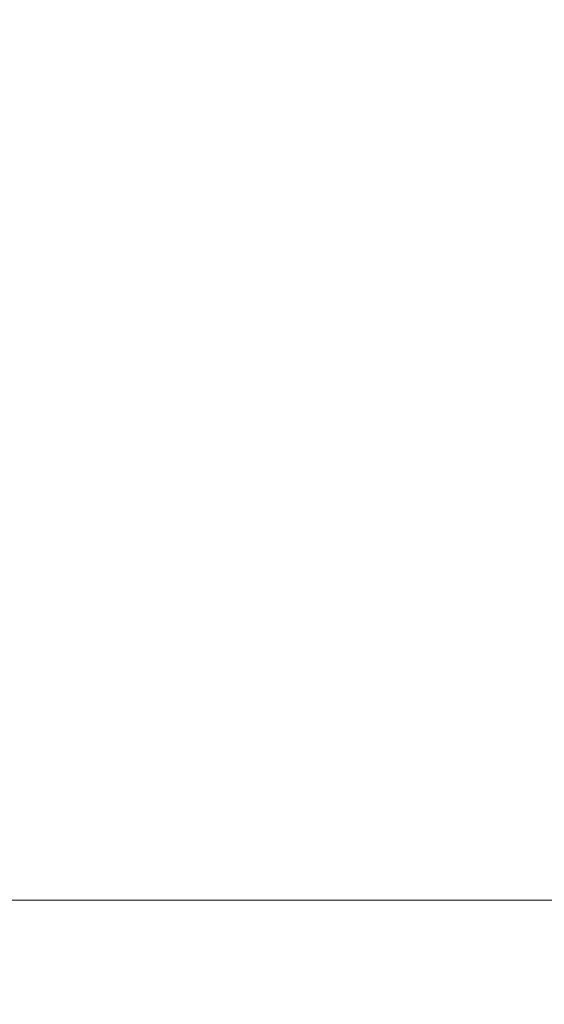
# Model space of a CAD drawing. Extents: x -311 to 228, y -188 to 320.
# Drawn here: x 90 to 91, y -156 to -153 of the extents above; entities that cross this region are included whole.
import ezdxf

# ---------------------------------------------------------------- set-up
doc = ezdxf.new("R2010")
doc.units = 0
doc.header["$LTSCALE"] = 0.1
doc.header["$MEASUREMENT"] = 0
doc.layers.get('0').update_dxf_attribs({"linetype": 'CONTINUOUS', "lineweight": 15})
doc.layers.get('DEFPOINTS').update_dxf_attribs({"linetype": 'CONTINUOUS', "lineweight": 15})
doc.layers.add('TEXT', color=7, linetype='CONTINUOUS', lineweight=15)
doc.styles.add('ROMAND', font='romand.shx', dxfattribs={"oblique": 15})
doc.dimstyles.new('ROMAND', dxfattribs={"dimscale": 15, "dimtxt": 0.125, "dimasz": 0.125, "dimexe": 0.0625, "dimexo": 0.0625, "dimgap": 0.0625, "dimtad": 0, "dimtih": 1, "dimtoh": 1, "dimdec": 3, "dimzin": 0, "dimdsep": 46, "dimlunit": 4, "dimtxsty": 'ROMAND', "dimcen": 0, "dimadec": 0, "dimazin": 0, "dimtfac": 1, "dimtdec": 3, "dimtix": 1, "dimtofl": 0, "dimtmove": 0, "dimatfit": 0, "dimfxl": 0, "dimtolj": 1, "dimtzin": 0, "dimarcsym": 0})

# ---------------------------------------------------------------- blocks, each defined once
blk = doc.blocks.new('*D26')
at = {"layer": 'DEFPOINTS', "color": 0}
for p in [(77.0707, -72.1035), (90.653, -72.1035), (83.153, -161.2796)]:
    blk.add_point(p, dxfattribs=at)
at = {"layer": 'TEXT', "color": 0, "lineweight": -2}
for p, q in [((90.1843, -72.1035), (76.602, -72.1035)), ((77.0707, -73.041), (77.0707, -93.9572)), ((77.0707, -160.3421), (77.0707, -99.6759)), ((82.6843, -161.2796), (76.602, -161.2796))]:
    blk.add_line(p, q, dxfattribs=at)
at = {"layer": 'TEXT', "color": 0}
for points in [[(76.9145, -73.041), (77.227, -73.041), (77.0707, -72.1035)], [(76.9145, -160.3421), (77.227, -160.3421), (77.0707, -161.2796)]]:
    blk.add_solid(points, dxfattribs=at)
at = {"layer": 'TEXT', "color": 0, "insert": (77.0707, -96.8166), "char_height": 0.9375, "attachment_point": 5, "style": 'ROMAND'}
blk.add_mtext('\\A1;12\'-11\\A1;{\\H0.9x;\\S1/2;}"\\PPOLE\\PHEIGHT', dxfattribs=at)

msp = doc.modelspace()

# ---------------------------------------------------------------- linework, layer by layer
msp.add_lwpolyline([(88.528, -155.5296), (95.778, -155.5296), (95.778, -156.0296), (88.528, -156.0296)], close=True)

# ---------------------------------------------------------------- dimensions: what is measured, and where the dimension line sits
at = {"layer": 'TEXT'}
dim = msp.add_linear_dim(base=(77.0707, -72.1035), p1=(83.153, -161.2796), p2=(90.653, -72.1035), angle=90, text='12\'-11\\A1;{\\H0.9x;\\S1/2;}"\\PPOLE\\PHEIGHT', dimstyle='ROMAND', override={"dimscale": 7.5}, dxfattribs=at)
dim.commit()
dim.dimension.update_dxf_attribs({"geometry": '*D26', "text_midpoint": (77.0707, -96.8166), "dimtype": 160})

doc.saveas('drawing.dxf')
